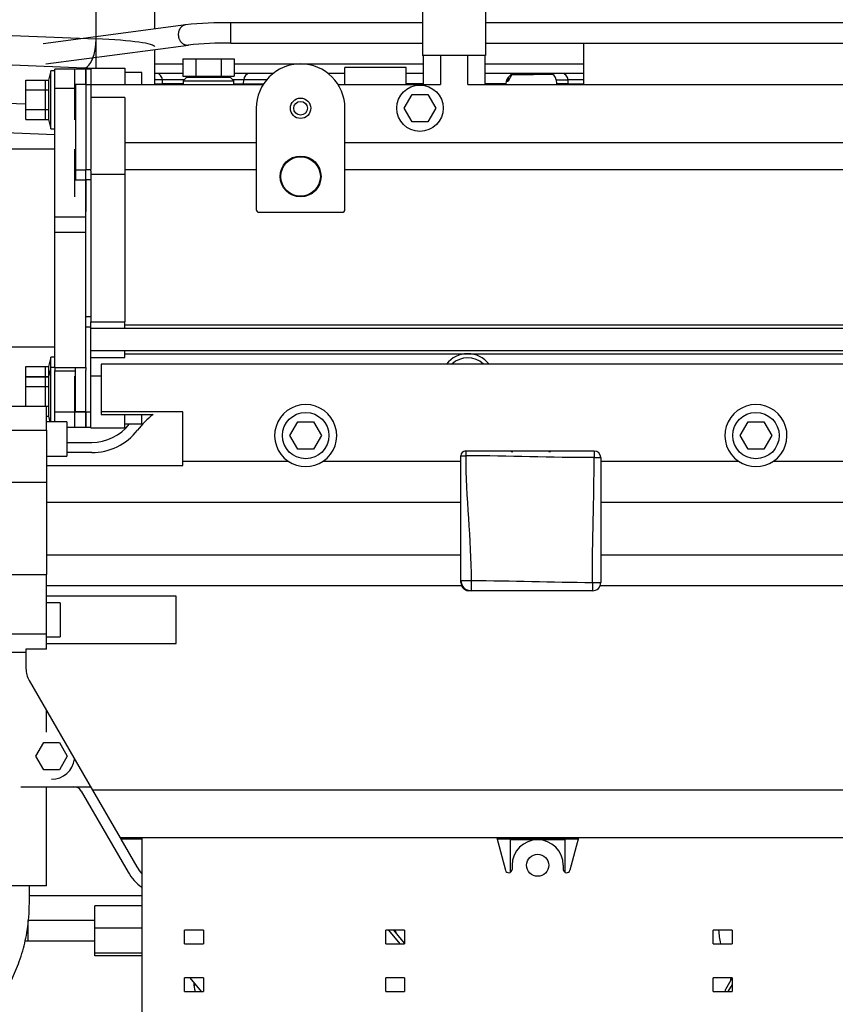
# Model space of a CAD drawing. Units: millimetres. Extents: x 0 to 289, y 0 to 202.
# Drawn here: x 65 to 77, y 87 to 102 of the extents above; entities that cross this region are included whole.
import ezdxf
from ezdxf.enums import TextEntityAlignment as Align

# ---------------------------------------------------------------- set-up
doc = ezdxf.new("R2010")
doc.units = ezdxf.units.MM
for name, color, linetype in [('00291425', 7, 'Continuous'), ('00291912', 7, 'Continuous'), ('00291995_MODIFIC', 7, 'Continuous'), ('00291998', 7, 'Continuous'), ('00292381_MODIFIC', 7, 'Continuous'), ('00292720', 7, 'Continuous'), ('00296455_MODIFIC', 7, 'Continuous'), ('00296752_MODIFIC', 7, 'Continuous'), ('00297275', 7, 'Continuous'), ('19411063', 7, 'Continuous'), ('19411077', 7, 'Continuous'), ('19413001_COLECTO', 7, 'Continuous'), ('19418011', 7, 'Continuous'), ('19421181.2_JUNTA', 7, 'Continuous'), ('PIEZA1', 7, 'Continuous'), ('Predeterminado', 7, 'Continuous'), ('TUBO_LARGO', 7, 'Continuous')]:
    doc.layers.add(name, color=color, linetype=linetype)
doc.styles.add('SEACAD_Arial', font='arial.ttf')
doc.dimstyles.new('SOLE', dxfattribs={"dimtxt": 2.88, "dimasz": 2.304, "dimexe": 1.44, "dimexo": 1.44, "dimgap": 0.72, "dimtad": 1, "dimdec": 0, "dimlfac": 20, "dimdsep": 46, "dimtxsty": 'SEACAD_Arial', "dimblk1": '_SE_FILLED', "dimblk2": '_SE_FILLED', "dimsah": 1, "dimcen": 1.44, "dimadec": 0, "dimazin": 0, "dimtfac": 0.7, "dimtdec": 3, "dimtmove": 0, "dimatfit": 3, "dimfxl": 1, "dimarcsym": 0})

# ---------------------------------------------------------------- blocks, each defined once
blk = doc.blocks.new('SE11')
at = {"layer": '00291425', "color": 7, "linetype": 'Continuous'}
for p, q in [((72.382, 100.803), (72.408, 100.803)), ((72.408, 100.803), (72.408, 100.855)), ((72.412, 100.805), (72.468, 100.902)), ((72.412, 100.805), (72.412, 100.861)), ((72.466, 100.898), (72.779, 100.898)), ((72.787, 100.914), (72.779, 100.898)), ((72.783, 100.905), (73.052, 100.905)), ((72.216, 100.764), (72.216, 100.754))]:
    blk.add_line(p, q, dxfattribs=at)
blk.add_arc((71.882, 100.836), 0.287, 343.2887, 346.6496, dxfattribs=at)
at = {"layer": '00291912', "color": 7, "linetype": 'Continuous'}
for p, q in [((78.919, 96.654), (66.44, 96.654)), ((66.44, 96.654), (66.44, 95.953)), ((65.64, 96.029), (65.14, 96.029)), ((65.64, 95.684), (65.64, 96.029)), ((67.64, 95.953), (66.44, 95.953)), ((66.44, 95.953), (66.44, 95.913)), ((66.44, 95.913), (67.204, 95.913)), ((67.64, 95.229), (67.64, 95.953)), ((69.209, 95.604), (69.325, 95.804)), ((69.325, 95.804), (69.556, 95.804)), ((69.556, 95.804), (69.671, 95.604)), ((75.809, 95.604), (75.925, 95.804)), ((75.925, 95.804), (76.156, 95.804)), ((76.156, 95.804), (76.271, 95.604)), ((65.14, 95.684), (65.64, 95.684)), ((65.64, 95.684), (65.64, 94.919)), ((69.325, 95.404), (69.209, 95.604)), ((69.671, 95.604), (69.556, 95.404)), ((75.925, 95.404), (75.809, 95.604)), ((76.271, 95.604), (76.156, 95.404)), ((65.94, 95.504), (66.303, 95.504)), ((66.303, 95.354), (65.94, 95.354)), ((69.556, 95.404), (69.325, 95.404)), ((71.715, 93.479), (71.715, 95.308)), ((71.715, 95.308), (71.786, 95.308)), ((71.786, 95.379), (73.668, 95.379)), ((71.786, 95.379), (71.786, 95.308)), ((73.668, 95.379), (73.668, 95.281)), ((76.156, 95.404), (75.925, 95.404)), ((65.64, 95.164), (67.64, 95.164)), ((67.64, 95.229), (69.183, 95.229)), ((67.64, 95.164), (67.64, 95.229)), ((69.698, 95.229), (71.715, 95.229)), ((73.668, 95.281), (73.765, 95.281)), ((73.765, 95.281), (73.765, 93.452)), ((73.765, 95.229), (75.783, 95.229)), ((76.298, 95.229), (82.383, 95.229)), ((65.14, 94.919), (65.64, 94.919)), ((65.64, 94.919), (65.64, 93.569)), ((65.64, 94.629), (71.715, 94.629)), ((73.765, 94.629), (92.44, 94.629)), ((65.64, 93.854), (71.715, 93.854)), ((73.765, 93.854), (92.44, 93.854)), ((65.14, 93.569), (65.64, 93.569)), ((65.64, 92.697), (65.64, 93.569)), ((71.715, 93.45), (71.715, 93.479)), ((71.715, 93.479), (71.865, 93.479)), ((71.715, 93.45), (71.722, 93.408)), ((71.865, 93.479), (71.865, 93.329)), ((73.642, 93.452), (73.642, 93.329)), ((73.642, 93.452), (73.765, 93.452)), ((65.64, 93.408), (71.722, 93.408)), ((71.865, 93.329), (71.832, 93.329)), ((73.642, 93.329), (71.865, 93.329)), ((73.757, 93.408), (84.68, 93.408)), ((67.54, 93.25), (65.64, 93.25)), ((67.54, 92.557), (67.54, 93.25)), ((65.14, 92.697), (65.64, 92.697)), ((65.64, 92.473), (65.64, 92.697)), ((65.64, 92.557), (67.54, 92.557)), ((65.14, 92.429), (65.34, 92.429)), ((65.64, 92.473), (65.34, 92.473)), ((65.34, 92.473), (65.34, 92.188)), ((65.387, 92.013), (66.315, 90.406)), ((65.484, 90.904), (65.6, 91.104)), ((65.6, 91.104), (65.831, 91.104)), ((65.831, 91.104), (65.946, 90.904)), ((65.6, 90.704), (65.484, 90.904)), ((65.946, 90.904), (65.831, 90.704)), ((65.831, 90.704), (65.6, 90.704)), ((65.265, 90.454), (66.287, 90.454)), ((66.15, 90.391), (66.836, 89.204)), ((83.615, 90.406), (66.315, 90.406)), ((66.315, 90.406), (66.719, 89.706)), ((66.719, 89.706), (66.731, 89.686)), ((85.507, 89.706), (66.719, 89.706)), ((66.731, 89.686), (66.966, 89.279)), ((67.04, 89.686), (66.731, 89.686)), ((73.436, 89.686), (72.245, 89.686)), ((72.44, 89.2), (72.44, 89.683)), ((72.44, 89.683), (73.24, 89.683)), ((73.24, 89.683), (73.24, 89.2))]:
    blk.add_line(p, q, dxfattribs=at)
for centre in [(69.44, 95.604), (76.04, 95.604)]:
    blk.add_circle(centre, 0.34, dxfattribs=at)
for centre, radius, start, end in [((69.44, 95.604), 0.455, 304.495, 235.505), ((76.04, 95.604), 0.455, 304.495, 235.505), ((68.04, 94.854), 1.35, 128.2836, 142.1471), ((66.303, 96.204), 0.7, 270, 322.1471), ((66.303, 96.204), 0.85, 270, 322.1471), ((71.786, 95.308), 0.071, 90, 180), ((72.84, 96.404), 1.1, 248.72, 250.5711), ((72.64, 96.404), 1.1, 289.4289, 291.28), ((73.668, 95.281), 0.0973, 0, 90), ((69.44, 95.604), 0.455, 235.505, 304.495), ((76.04, 95.604), 0.455, 235.505, 304.495), ((71.865, 93.479), 0.15, 180, 270), ((73.642, 93.452), 0.124, 270, 0), ((71.832, 93.446), 0.117, 198.6909, 270), ((65.69, 92.188), 0.35, 180, 210), ((65.715, 90.904), 0.34, 270, 352.6654), ((66.042, 90.329), 0.125, 30, 90), ((67.442, 89.554), 0.55, 210, 223.0883), ((67.442, 89.554), 0.7, 210, 234.9838)]:
    blk.add_arc(centre, radius, start, end, dxfattribs=at)
for points in [[(71.786, 95.308), (71.786, 94.698), (71.865, 94.088), (71.865, 93.479)], [(73.668, 95.281), (73.041, 95.281), (72.414, 95.308), (71.786, 95.308)], [(73.642, 93.452), (73.642, 94.062), (73.668, 94.672), (73.668, 95.281)], [(71.865, 93.479), (72.458, 93.479), (73.05, 93.452), (73.642, 93.452)]]:
    blk.add_open_spline(points, degree=3, dxfattribs=at)
at = {"layer": '00291995_MODIFIC', "color": 7, "linetype": 'Continuous'}
for p, q in [((65.94, 95.804), (65.64, 95.804)), ((65.94, 95.804), (65.94, 95.304)), ((65.64, 95.304), (65.94, 95.304)), ((65.84, 93.154), (65.64, 93.154)), ((65.84, 93.154), (65.84, 92.654)), ((65.64, 92.654), (65.84, 92.654))]:
    blk.add_line(p, q, dxfattribs=at)
at = {"layer": '00291998', "color": 7, "linetype": 'Continuous'}
for p, q in [((73.515, 100.754), (73.515, 101.359)), ((71.165, 100.754), (71.165, 101.176)), ((71.415, 101.176), (71.415, 100.754)), ((71.815, 100.754), (71.815, 101.176)), ((72.065, 101.176), (72.065, 100.754)), ((65.705, 100.954), (65.669, 100.817)), ((65.705, 100.104), (65.705, 100.954)), ((65.765, 100.954), (65.705, 100.954)), ((65.765, 100.698), (65.765, 100.979)), ((66.215, 100.979), (65.765, 100.979)), ((66.053, 100.979), (66.053, 100.234)), ((66.215, 100.979), (66.053, 100.979)), ((66.215, 100.754), (66.215, 100.979)), ((66.29, 100.979), (66.215, 100.979)), ((66.215, 100.979), (66.215, 100.753)), ((66.215, 100.754), (66.215, 100.979)), ((66.215, 100.754), (66.215, 100.979)), ((66.29, 100.979), (66.215, 100.979)), ((66.29, 100.992), (66.29, 100.754)), ((66.29, 100.992), (66.79, 100.992)), ((66.79, 100.992), (66.79, 100.754)), ((67.04, 100.929), (66.79, 100.929)), ((67.04, 100.754), (67.04, 100.929)), ((70.915, 101.004), (70.015, 101.004)), ((70.015, 100.754), (70.015, 101.004)), ((70.915, 100.754), (70.915, 101.004)), ((65.34, 100.817), (65.669, 100.817)), ((65.34, 100.673), (65.34, 100.817)), ((65.628, 100.817), (65.669, 100.817)), ((65.628, 100.673), (65.628, 100.817)), ((65.669, 100.817), (65.669, 100.673)), ((65.34, 100.673), (65.669, 100.673)), ((65.34, 100.384), (65.34, 100.673)), ((65.628, 100.384), (65.628, 100.673)), ((65.669, 100.673), (65.669, 100.384)), ((65.765, 100.698), (66.065, 100.698)), ((65.765, 98.812), (65.765, 100.698)), ((66.065, 100.753), (66.065, 99.498)), ((66.215, 100.753), (66.065, 100.753)), ((66.215, 100.754), (66.29, 100.754)), ((66.215, 100.754), (66.215, 99.508)), ((66.215, 100.754), (66.29, 100.754)), ((66.215, 100.754), (66.215, 99.508)), ((66.29, 100.754), (66.29, 100.754)), ((66.29, 100.754), (66.29, 100.754)), ((66.29, 100.754), (66.29, 100.563)), ((66.29, 100.754), (68.818, 100.754)), ((69.913, 100.754), (71.415, 100.754)), ((71.815, 100.754), (79.615, 100.754)), ((66.29, 100.563), (66.29, 99.508)), ((66.29, 100.563), (66.29, 99.508)), ((66.79, 100.563), (66.29, 100.563)), ((66.79, 100.563), (66.79, 99.437)), ((70.884, 100.404), (71, 100.604)), ((71, 100.604), (71.231, 100.604)), ((71.231, 100.604), (71.346, 100.404)), ((65.34, 100.384), (65.669, 100.384)), ((65.34, 100.24), (65.34, 100.384)), ((65.628, 100.24), (65.628, 100.384)), ((65.669, 100.384), (65.669, 100.24)), ((68.715, 100.404), (68.715, 98.919)), ((70.015, 98.919), (70.015, 100.404)), ((71, 100.204), (70.884, 100.404)), ((71.346, 100.404), (71.231, 100.204)), ((65.34, 100.24), (65.669, 100.24)), ((65.628, 100.24), (65.669, 100.24)), ((65.669, 100.24), (65.705, 100.104)), ((71.231, 100.204), (71, 100.204)), ((65.705, 100.104), (65.765, 100.104)), ((65.765, 99.804), (64.89, 99.804)), ((66.053, 99.802), (66.053, 99.104)), ((66.79, 99.904), (68.715, 99.904)), ((70.015, 99.904), (79.137, 99.904)), ((66.065, 99.498), (66.065, 99.349)), ((66.215, 99.498), (66.065, 99.498)), ((66.215, 99.508), (66.29, 99.508)), ((66.215, 99.358), (66.215, 99.508)), ((66.215, 99.508), (66.29, 99.508)), ((66.215, 99.358), (66.215, 99.508)), ((66.29, 99.488), (66.29, 99.508)), ((66.29, 99.488), (66.29, 99.508)), ((66.29, 99.488), (66.29, 99.437)), ((66.79, 99.504), (68.715, 99.504)), ((70.015, 99.504), (79.072, 99.504)), ((66.215, 99.349), (66.065, 99.349)), ((66.215, 99.358), (66.29, 99.358)), ((66.215, 99.358), (66.215, 98.889)), ((66.215, 99.358), (66.29, 99.358)), ((66.215, 99.358), (66.215, 98.889)), ((66.215, 98.889), (66.215, 99.349)), ((66.29, 99.437), (66.29, 97.271)), ((66.29, 99.437), (66.79, 99.437)), ((66.29, 99.358), (66.29, 97.349)), ((66.29, 99.358), (66.29, 97.349)), ((66.79, 99.437), (66.79, 97.271)), ((65.765, 98.812), (66.215, 98.812)), ((65.765, 98.587), (65.765, 98.812)), ((66.215, 98.812), (66.215, 98.889)), ((66.215, 98.587), (66.215, 98.812)), ((68.755, 98.879), (69.975, 98.879)), ((65.765, 98.587), (66.215, 98.587)), ((65.765, 96.604), (65.765, 98.587)), ((66.215, 96.604), (66.215, 98.587)), ((66.215, 97.349), (66.29, 97.349)), ((66.215, 97.349), (66.29, 97.349)), ((66.215, 97.199), (66.29, 97.199)), ((66.215, 97.199), (66.29, 97.199)), ((66.29, 97.22), (66.29, 97.271)), ((66.29, 97.271), (66.79, 97.271)), ((66.29, 97.199), (66.29, 97.22)), ((66.29, 97.199), (66.29, 97.22)), ((66.29, 97.179), (66.29, 97.199)), ((66.29, 97.179), (66.29, 97.199)), ((66.29, 97.179), (79.107, 97.179)), ((66.29, 96.854), (66.29, 97.179)), ((66.79, 97.179), (66.79, 97.271)), ((66.79, 97.229), (79.098, 97.229)), ((64.89, 96.904), (65.765, 96.904)), ((65.705, 96.754), (65.669, 96.617)), ((65.705, 96.604), (65.705, 96.754)), ((65.765, 96.754), (65.705, 96.754)), ((66.29, 96.75), (66.29, 96.854)), ((66.29, 96.75), (66.29, 96.854)), ((66.29, 96.854), (79.165, 96.854)), ((66.29, 96.751), (66.79, 96.751)), ((66.29, 96.479), (66.29, 96.75)), ((66.79, 96.751), (66.79, 96.854)), ((66.79, 96.804), (71.815, 96.804)), ((71.815, 96.804), (78.415, 96.804)), ((65.34, 96.617), (65.669, 96.617)), ((65.34, 96.473), (65.34, 96.617)), ((65.628, 96.617), (65.669, 96.617)), ((65.628, 96.473), (65.628, 96.617)), ((65.669, 96.617), (65.669, 96.473)), ((65.705, 96.604), (65.669, 96.467)), ((65.705, 95.804), (65.705, 96.604)), ((65.765, 96.604), (65.705, 96.604)), ((65.765, 96.604), (65.765, 96.554)), ((65.765, 96.604), (66.215, 96.604)), ((66.065, 95.953), (66.065, 96.604)), ((66.215, 96.604), (66.215, 96.562)), ((65.34, 96.473), (65.669, 96.473)), ((65.34, 96.467), (65.34, 96.473)), ((65.34, 96.467), (65.669, 96.467)), ((65.34, 96.323), (65.34, 96.467)), ((65.628, 96.473), (65.67, 96.473)), ((65.628, 96.467), (65.628, 96.473)), ((65.628, 96.467), (65.669, 96.467)), ((65.628, 96.323), (65.628, 96.467)), ((65.669, 96.467), (65.669, 96.323)), ((65.765, 96.554), (66.065, 96.554)), ((65.765, 95.954), (65.765, 96.554)), ((66.053, 96.474), (66.053, 95.729)), ((66.215, 95.953), (66.215, 96.562)), ((66.215, 95.953), (66.215, 96.562)), ((66.215, 95.953), (66.215, 96.562)), ((66.29, 95.953), (66.29, 96.479)), ((66.29, 95.953), (66.29, 96.479)), ((66.29, 96.479), (66.44, 96.479)), ((65.34, 96.323), (65.669, 96.323)), ((65.34, 96.034), (65.34, 96.323)), ((65.628, 96.034), (65.628, 96.323)), ((65.669, 96.323), (65.669, 96.034)), ((65.34, 96.034), (65.669, 96.034)), ((65.34, 96.029), (65.34, 96.034)), ((65.628, 96.029), (65.628, 96.034)), ((65.669, 96.034), (65.669, 95.89)), ((65.64, 95.89), (65.669, 95.89)), ((65.64, 95.89), (65.669, 95.89)), ((65.669, 95.89), (65.692, 95.804)), ((65.765, 95.954), (66.215, 95.954)), ((65.765, 95.804), (65.765, 95.954)), ((66.215, 95.953), (66.065, 95.953)), ((66.215, 95.729), (66.215, 95.954)), ((66.215, 95.953), (66.29, 95.953)), ((66.215, 95.729), (66.215, 95.953)), ((66.215, 95.953), (66.215, 95.729)), ((66.215, 95.953), (66.29, 95.953)), ((66.215, 95.729), (66.215, 95.953)), ((66.29, 95.716), (66.29, 95.954)), ((66.79, 95.716), (66.79, 95.913)), ((67.04, 95.779), (67.04, 95.913)), ((65.94, 95.729), (66.215, 95.729)), ((66.053, 95.729), (66.215, 95.729)), ((66.215, 95.729), (66.29, 95.729)), ((66.215, 95.729), (66.29, 95.729)), ((66.79, 95.779), (67.04, 95.779)), ((66.29, 95.716), (66.79, 95.716))]:
    blk.add_line(p, q, dxfattribs=at)
for centre, radius in [((71.115, 100.404), 0.34), ((69.365, 100.404), 0.15), ((69.365, 100.404), 0.1), ((69.365, 99.404), 0.3), ((69.365, 99.404), 0.29)]:
    blk.add_circle(centre, radius, dxfattribs=at)
for centre, radius, start, end in [((69.365, 100.404), 0.65, 0, 180), ((68.755, 98.919), 0.04, 180, 270), ((69.975, 98.919), 0.04, 270, 0), ((71.815, 96.404), 0.4, 90, 141.3178), ((71.815, 96.404), 0.34, 47.3321, 132.6679), ((71.815, 96.404), 0.4, 38.6822, 90)]:
    blk.add_arc(centre, radius, start, end, dxfattribs=at)
at = {"layer": '00292381_MODIFIC', "color": 7, "linetype": 'Continuous'}
for p, q in [((71.153, 101.846), (71.153, 101.176)), ((72.078, 101.846), (72.078, 101.176)), ((68.342, 101.359), (68.342, 101.659)), ((71.153, 101.659), (68.342, 101.659)), ((85.503, 101.659), (72.078, 101.659)), ((67.681, 101.628), (65.591, 101.351)), ((68.342, 101.359), (71.153, 101.359)), ((72.078, 101.359), (85.503, 101.359)), ((65.631, 101.054), (67.721, 101.331)), ((72.078, 101.176), (71.153, 101.176))]:
    blk.add_line(p, q, dxfattribs=at)
for centre, radius, start, end in [((68.273, 95.969), 5.69, 89.3076, 95.9957), ((68.279, 95.807), 5.552, 89.3563, 95.7959)]:
    blk.add_arc(centre, radius, start, end, dxfattribs=at)
blk.add_rational_spline([(67.68, 101.628), (67.605, 101.618), (67.58, 101.534), (67.538, 101.395), (67.659, 101.34), (67.69, 101.327), (67.722, 101.331)], [0.872099353042, 0.801438197569, 1, 0.707106781, 1, 0.904977737311, 0.871610916407], degree=2, knots=[0.0805169, 0.0805169, 0.0805169, 0.25, 0.25, 0.5, 0.5, 0.5811066, 0.5811066, 0.5811066], dxfattribs=at)
at = {"layer": '00292720', "color": 7, "linetype": 'Continuous'}
for p, q in [((70.825, 88.154), (70.657, 88.354)), ((70.89, 88.163), (70.73, 88.354)), ((67.74, 87.654), (67.908, 87.454)), ((75.69, 87.652), (75.592, 87.484)), ((75.69, 87.557), (75.63, 87.454)), ((75.592, 87.454), (75.592, 87.484))]:
    blk.add_line(p, q, dxfattribs=at)
blk.add_arc((77.013, 88.446), 1.523, 183.4898, 191.0582, dxfattribs=at)
for centre, major_axis, start_param, end_param in [((69.54, 87.762), (-1.35, 0), 3.558483, 3.602609), ((76.14, 87.589), (-0.475, 0), 6.1436, 6.236021), ((69.54, 87.759), (1.75, 0), 3.24359, 3.319558), ((69.54, 87.762), (1.75, 0), 3.245905, 3.321606)]:
    blk.add_ellipse(centre, major_axis=major_axis, ratio=0.984808, start_param=start_param, end_param=end_param, dxfattribs=at)
at = {"layer": '00296455_MODIFIC', "color": 7, "linetype": 'Continuous'}
for p, q in [((72.24, 89.704), (67.04, 89.704)), ((67.04, 89.704), (67.04, 87.079)), ((72.24, 89.704), (72.367, 89.231)), ((73.44, 89.704), (73.314, 89.231)), ((78.853, 89.704), (73.44, 89.704)), ((72.465, 89.304), (72.465, 89.244)), ((73.215, 89.304), (73.215, 89.244)), ((67.665, 88.154), (67.665, 88.354)), ((67.94, 88.354), (67.665, 88.354)), ((67.94, 88.354), (67.94, 88.154)), ((70.89, 88.354), (70.615, 88.354)), ((70.615, 88.154), (70.615, 88.354)), ((70.89, 88.354), (70.89, 88.154)), ((75.69, 88.354), (75.415, 88.354)), ((75.415, 88.154), (75.415, 88.354)), ((75.69, 88.354), (75.69, 88.154)), ((67.665, 88.154), (67.94, 88.154)), ((70.615, 88.154), (70.89, 88.154)), ((75.415, 88.154), (75.69, 88.154)), ((67.94, 87.654), (67.665, 87.654)), ((67.665, 87.454), (67.665, 87.654)), ((67.94, 87.654), (67.94, 87.454)), ((70.89, 87.654), (70.615, 87.654)), ((70.615, 87.454), (70.615, 87.654)), ((70.89, 87.654), (70.89, 87.454)), ((75.69, 87.654), (75.415, 87.654)), ((75.415, 87.454), (75.415, 87.654)), ((75.69, 87.654), (75.69, 87.454)), ((67.665, 87.454), (67.94, 87.454)), ((70.615, 87.454), (70.89, 87.454)), ((75.415, 87.454), (75.69, 87.454))]:
    blk.add_line(p, q, dxfattribs=at)
blk.add_circle((72.84, 89.304), 0.162, dxfattribs=at)
for centre, radius, start, end in [((72.84, 89.304), 0.375, 0, 180), ((72.415, 89.244), 0.05, 195, 0), ((73.265, 89.244), 0.05, 180, 345)]:
    blk.add_arc(centre, radius, start, end, dxfattribs=at)
at = {"layer": '00296752_MODIFIC', "color": 7, "linetype": 'Continuous'}
for p, q in [((67.64, 101.129), (67.64, 100.874)), ((67.64, 101.129), (67.828, 101.129)), ((67.828, 101.129), (67.828, 100.874)), ((67.828, 101.129), (68.203, 101.129)), ((68.203, 101.129), (68.203, 100.874)), ((68.203, 101.129), (68.391, 101.129)), ((68.391, 101.129), (68.391, 100.874)), ((67.64, 100.874), (67.734, 100.874)), ((67.692, 100.854), (67.642, 100.804)), ((67.642, 100.804), (68.389, 100.804)), ((67.642, 100.804), (67.642, 100.754)), ((67.69, 100.874), (67.69, 100.854)), ((68.34, 100.854), (67.69, 100.854)), ((67.734, 100.874), (67.828, 100.874)), ((67.828, 100.874), (68.015, 100.874)), ((68.015, 100.874), (68.203, 100.874)), ((68.203, 100.874), (68.297, 100.874)), ((68.297, 100.874), (68.391, 100.874)), ((68.389, 100.804), (68.339, 100.854)), ((68.34, 100.854), (68.34, 100.874)), ((68.389, 100.754), (68.389, 100.804))]:
    blk.add_line(p, q, dxfattribs=at)
at = {"layer": '00297275', "color": 7, "linetype": 'Continuous'}
blk.add_line((67.04, 88.854), (65.39, 88.854), dxfattribs=at)
at = {"layer": '19411063', "color": 7, "linetype": 'Continuous'}
for p, q in [((65.64, 91.254), (65.64, 91.574)), ((65.64, 89.001), (65.64, 90.454)), ((65.64, 89.001), (64.04, 89.001))]:
    blk.add_line(p, q, dxfattribs=at)
at = {"layer": '19411077', "color": 7, "linetype": 'Continuous'}
blk.add_open_spline([(58.79, 90.001), (58.79, 89.957), (58.79, 89.746), (58.79, 89.391), (58.791, 88.941), (58.788, 88.527), (58.852, 88.161), (58.943, 87.87), (59.045, 87.633), (59.165, 87.412), (59.33, 87.172), (59.55, 86.924), (59.82, 86.693), (60.126, 86.499), (60.434, 86.36), (60.736, 86.268), (61.03, 86.214), (61.313, 86.199), (61.584, 86.202), (61.845, 86.201), (62.119, 86.201), (62.409, 86.201), (62.722, 86.201), (63.055, 86.201), (63.414, 86.258), (63.761, 86.363), (64.083, 86.516), (64.369, 86.701), (64.633, 86.926), (64.865, 87.188), (65.024, 87.427), (65.126, 87.618), (65.189, 87.755), (65.245, 87.898), (65.308, 88.094), (65.373, 88.379), (65.393, 88.699), (65.392, 88.917), (65.391, 89.001)], degree=3, knots=[0.1206246, 0.1206246, 0.1206246, 0.1206246, 0.1298569, 0.1642029, 0.194079, 0.2229557, 0.249624, 0.2706065, 0.2858975, 0.3028052, 0.3226747, 0.3459858, 0.3710444, 0.3959198, 0.4206244, 0.4406726, 0.4611902, 0.4821773, 0.4992566, 0.5171795, 0.5361299, 0.5561077, 0.5771118, 0.6008604, 0.6249113, 0.6519052, 0.6755195, 0.6983532, 0.7222407, 0.7470364, 0.7704823, 0.7814142, 0.7918144, 0.8016841, 0.813229, 0.8343313, 0.8619537, 0.8793482, 0.8793482, 0.8793482, 0.8793482], dxfattribs=at)
at = {"layer": '19413001_COLECTO', "color": 7, "linetype": 'Continuous'}
for p, q in [((67.227, 101.056), (67.64, 101.056)), ((68.391, 101.056), (71.165, 101.056)), ((72.065, 101.056), (73.515, 101.056)), ((67.64, 100.914), (67.227, 100.914)), ((67.34, 100.819), (67.227, 100.819)), ((67.657, 100.819), (67.34, 100.819)), ((67.342, 100.764), (67.34, 100.819)), ((68.531, 100.819), (68.374, 100.819)), ((68.962, 100.914), (68.391, 100.914)), ((68.529, 100.764), (68.531, 100.819)), ((68.865, 100.819), (68.531, 100.819)), ((70.015, 100.914), (69.768, 100.914)), ((71.165, 100.914), (70.915, 100.914)), ((73.515, 100.914), (72.065, 100.914)), ((73.112, 100.819), (73.285, 100.819)), ((73.112, 100.819), (73.115, 100.764)), ((73.515, 100.819), (73.285, 100.819)), ((73.288, 100.764), (73.285, 100.819)), ((67.227, 100.764), (67.342, 100.764)), ((67.642, 100.764), (67.342, 100.764)), ((68.389, 100.764), (68.529, 100.764)), ((68.529, 100.764), (68.824, 100.764)), ((70.915, 100.769), (71.165, 100.769)), ((71.165, 100.764), (70.915, 100.764)), ((72.065, 100.769), (72.377, 100.769)), ((72.376, 100.764), (72.065, 100.764)), ((72.376, 100.764), (72.377, 100.769)), ((73.288, 100.764), (73.115, 100.764)), ((73.288, 100.764), (73.515, 100.764))]:
    blk.add_line(p, q, dxfattribs=at)
for centre, radius, start, end in [((69.969, 100.764), 0.15, 72.108, 90), ((72.526, 100.764), 0.15, 90, 178), ((73.012, 100.814), 0.1, 3, 90)]:
    blk.add_arc(centre, radius, start, end, dxfattribs=at)
for centre, major_axis, start_param, end_param in [((67.252, 100.814), (0, 0.1), 4.764749, 6.283185), ((68.619, 100.814), (0, -0.1), 3.141593, 4.660029), ((73.198, 100.814), (0, 0.1), 4.764749, 6.283185)]:
    blk.add_ellipse(centre, major_axis=major_axis, ratio=0.877121, start_param=start_param, end_param=end_param, dxfattribs=at)
at = {"layer": '19418011', "color": 7, "linetype": 'Continuous'}
for p, q in [((66.367, 101.421), (66.367, 106.851)), ((67.227, 101.568), (67.227, 106.733)), ((66.367, 100.992), (66.367, 105.855)), ((67.227, 101.568), (67.227, 105.736)), ((65.14, 101.472), (66.367, 101.421)), ((67.227, 100.754), (67.227, 101.265)), ((66.196, 100.991), (65.14, 101.035)), ((62.298, 100.593), (65.34, 100.468)), ((65.765, 100.013), (62.128, 100.163))]:
    blk.add_line(p, q, dxfattribs=at)
for centre, major_axis, ratio, start_param, end_param in [((66.196, 101.39), (-0.016, -0.4), 0.425499, 0.096459, 1.667255), ((65.727, 101.303), (-1.5, 0), 0.087156, 3.141616, 4.271079), ((65.727, 100.905), (-1.1, 0), 0.087156, 4.174265, 4.271079)]:
    blk.add_ellipse(centre, major_axis=major_axis, ratio=ratio, start_param=start_param, end_param=end_param, dxfattribs=at)
at = {"layer": '19421181.2_JUNTA', "color": 7, "linetype": 'Continuous'}
for p, q in [((67.334, 100.764), (67.334, 100.754)), ((68.537, 100.764), (68.537, 100.754)), ((73.195, 100.764), (73.195, 100.754)), ((73.325, 100.764), (73.325, 100.754))]:
    blk.add_line(p, q, dxfattribs=at)
at = {"layer": 'PIEZA1', "color": 7, "linetype": 'Continuous'}
for p, q in [((66.347, 88.381), (66.347, 88.711)), ((67.04, 88.711), (66.347, 88.711)), ((66.347, 88.014), (66.347, 88.381)), ((67.04, 88.381), (66.347, 88.381)), ((66.347, 87.977), (66.347, 88.014)), ((67.04, 88.014), (66.347, 88.014)), ((67.04, 87.977), (66.347, 87.977))]:
    blk.add_line(p, q, dxfattribs=at)
at = {"layer": 'TUBO_LARGO', "color": 7, "linetype": 'Continuous'}
for p, q in [((65.365, 88.494), (65.365, 88.194)), ((66.347, 88.494), (65.365, 88.494)), ((65.365, 88.194), (66.347, 88.194))]:
    blk.add_line(p, q, dxfattribs=at)
blk.add_open_spline([(65.324, 88.193), (65.337, 88.193), (65.351, 88.194), (65.365, 88.194)], degree=3, dxfattribs=at)
blk = doc.blocks.new('DMBLK350')
at = {"layer": 'Predeterminado', "linetype": 'Continuous'}
for points in [[(46.561, 120.45), (44.257, 120.066), (46.561, 119.682)], [(98.711, 120.45), (98.711, 119.682), (101.015, 120.066)]]:
    blk.add_hatch(color=7, dxfattribs=at).paths.add_polyline_path(points)
at = {"layer": 'Predeterminado', "color": 7, "linetype": 'Continuous'}
for p, q in [((44.257, 97.023), (44.257, 121.506)), ((101.015, 93.344), (101.015, 121.506)), ((44.257, 120.066), (101.015, 120.066))]:
    blk.add_line(p, q, dxfattribs=at)
at = {"layer": 'Predeterminado', "color": 7, "linetype": 'Continuous', "style": 'SEACAD_Arial'}
blk.add_text('1135', height=2.88, dxfattribs=at).set_placement((68.129, 123.666), align=Align.TOP_LEFT)
blk = doc.blocks.new('_SE_FILLED')
at = {"color": 0}
blk.add_line((0, 0), (-1, 0), dxfattribs=at)
blk.add_solid([(0, 0), (-1, -0.1665), (-1, 0.1665), (0, 0)], dxfattribs=at)
blk = doc.blocks.new('DMBLK351')
at = {"layer": 'Predeterminado', "linetype": 'Continuous'}
for points in [[(55.819, 68.714), (55.819, 69.482), (53.515, 69.098)], [(98.711, 68.714), (101.015, 69.098), (98.711, 69.482)]]:
    blk.add_hatch(color=7, dxfattribs=at).paths.add_polyline_path(points)
at = {"layer": 'Predeterminado', "color": 7, "linetype": 'Continuous'}
for p, q in [((101.015, 88.564), (101.015, 67.658)), ((53.515, 79.723), (53.515, 67.658)), ((101.015, 69.098), (53.515, 69.098))]:
    blk.add_line(p, q, dxfattribs=at)
at = {"layer": 'Predeterminado', "color": 7, "linetype": 'Continuous', "style": 'SEACAD_Arial'}
blk.add_text('950', height=2.88, dxfattribs=at).set_placement((73.885, 72.698), align=Align.TOP_LEFT)

msp = doc.modelspace()

# ---------------------------------------------------------------- block references
at = {"layer": 'Predeterminado'}
msp.add_blockref('SE11', (0, 0), dxfattribs=at)

# ---------------------------------------------------------------- dimensions: what is measured, and where the dimension line sits
at = {"layer": 'Predeterminado', "color": 7, "linetype": 'Continuous'}
dim = msp.add_linear_dim(base=(101.0154, 120.06639), p1=(44.2574, 95.58256), p2=(101.0154, 91.90372), text='\\A1;<>', dimstyle='SOLE', dxfattribs=at)
dim.commit()
dim.dimension.update_dxf_attribs({"geometry": 'DMBLK350', "text_midpoint": (72.6364, 120.06639), "dimtype": 160})
dim = msp.add_linear_dim(base=(53.5154, 69.09763), p1=(101.0154, 91.90372), p2=(53.5154, 81.16342), text='\\A1;<>', dimstyle='SOLE', override={"dimdec": 2}, dxfattribs=at)
dim.commit()
dim.dimension.update_dxf_attribs({"geometry": 'DMBLK351', "text_midpoint": (77.2654, 69.09763), "dimtype": 160})

doc.saveas('drawing.dxf')
